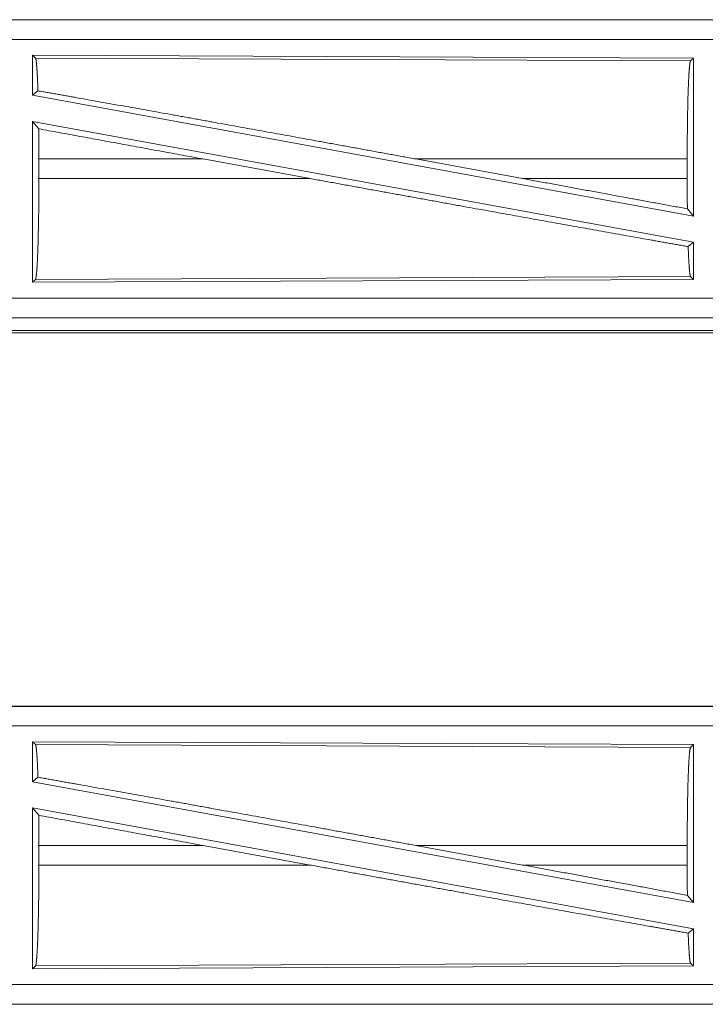
# Model space of a CAD drawing. Units: inches. Extents: x 58 to 103, y 18 to 138.
# Drawn here: x 92 to 94, y 35 to 37 of the extents above; entities that cross this region are included whole.
import ezdxf

# ---------------------------------------------------------------- set-up
doc = ezdxf.new("R2010")
doc.units = ezdxf.units.IN
doc.header["$MEASUREMENT"] = 0
doc.layers.add('1', color=7, linetype='Continuous', true_color=0xffffff)

msp = doc.modelspace()

# ---------------------------------------------------------------- linework, layer by layer
at = {"layer": '1', "color": 2, "linetype": 'Continuous', "lineweight": 18}
for p, q in [((94.7396, 37.2955), (89.2081, 37.2955)), ((89.2081, 37.2951), (93.6997, 37.2951)), ((89.2081, 37.2451), (93.6997, 37.2451)), ((91.9223, 37.205), (91.9223, 37.1029)), ((91.9223, 37.205), (93.6065, 37.1977)), ((91.9296, 37.1977), (91.9223, 37.205)), ((91.9296, 37.1977), (93.5992, 37.1904)), ((93.5992, 37.1904), (93.6065, 37.1977)), ((93.6065, 37.1977), (93.6065, 36.795)), ((91.9223, 37.1029), (91.9359, 37.1143)), ((91.9223, 37.1029), (93.6065, 36.795)), ((91.9223, 37.036), (93.6065, 36.7281)), ((91.9223, 37.036), (91.9223, 36.626)), ((91.9223, 37.036), (91.9379, 37.0174)), ((91.9383, 36.9404), (91.9383, 36.8906)), ((92.3569, 36.9404), (91.9383, 36.9404)), ((92.3569, 36.9404), (92.6294, 36.8906)), ((92.8992, 36.9404), (93.1712, 36.8906)), ((93.5908, 36.9404), (92.8992, 36.9404)), ((93.5908, 36.9404), (93.5908, 36.8906)), ((91.9383, 36.8906), (92.6294, 36.8906)), ((93.1712, 36.8906), (93.5908, 36.8906)), ((93.5912, 36.8133), (93.6065, 36.795)), ((93.5932, 36.717), (93.6065, 36.7281)), ((93.6065, 36.7281), (93.6065, 36.6333)), ((93.6065, 36.6333), (91.9223, 36.626)), ((91.9223, 36.626), (91.9296, 36.6333)), ((93.5992, 36.6406), (91.9296, 36.6333)), ((93.6065, 36.6333), (93.5992, 36.6406)), ((93.6997, 36.5859), (88.9642, 36.5859)), ((88.9642, 36.5359), (93.6997, 36.5359)), ((94.7396, 36.5355), (88.9642, 36.5355)), ((88.9642, 36.4975), (94.7396, 36.4975)), ((94.1738, 36.5028), (88.9696, 36.5028)), ((94.7396, 35.5455), (89.2081, 35.5455)), ((89.2081, 35.5451), (93.6997, 35.5451)), ((89.2081, 35.4951), (93.6997, 35.4951)), ((91.9223, 35.455), (91.9223, 35.3529)), ((91.9223, 35.455), (93.6065, 35.4477)), ((91.9296, 35.4477), (91.9223, 35.455)), ((91.9296, 35.4477), (93.5992, 35.4404)), ((93.5992, 35.4404), (93.6065, 35.4477)), ((93.6065, 35.4477), (93.6065, 35.045)), ((91.9223, 35.3529), (91.9359, 35.3643)), ((91.9223, 35.3529), (93.6065, 35.045)), ((91.9223, 35.286), (93.6065, 34.9781)), ((91.9223, 35.286), (91.9223, 34.876)), ((91.9223, 35.286), (91.9379, 35.2674)), ((91.9383, 35.1904), (91.9383, 35.1406)), ((92.3569, 35.1904), (91.9383, 35.1904)), ((92.3569, 35.1904), (92.6294, 35.1406)), ((92.8992, 35.1904), (93.1712, 35.1406)), ((93.5908, 35.1904), (92.8992, 35.1904)), ((93.5908, 35.1904), (93.5908, 35.1406)), ((91.9383, 35.1406), (92.6294, 35.1406)), ((93.1712, 35.1406), (93.5908, 35.1406)), ((93.5912, 35.0633), (93.6065, 35.045)), ((93.5932, 34.967), (93.6065, 34.9781)), ((93.6065, 34.9781), (93.6065, 34.8833)), ((93.5992, 34.8906), (91.9296, 34.8833)), ((93.6065, 34.8833), (93.5992, 34.8906)), ((93.6065, 34.8833), (91.9223, 34.876)), ((91.9223, 34.876), (91.9296, 34.8833)), ((93.6997, 34.8359), (88.9642, 34.8359)), ((88.9642, 34.7859), (93.6997, 34.7859)), ((94.7396, 34.7855), (88.9642, 34.7855))]:
    msp.add_line(p, q, dxfattribs=at)
for points, knots in [([(91.9359, 37.1143), (91.9349, 37.1421), (91.9337, 37.1649), (91.9324, 37.182), (91.931, 37.193), (91.9296, 37.1977)], [0, 0, 0.332459, 0.604426, 0.809185, 0.941788, 1, 1]), ([(93.5908, 36.9404), (93.5909, 36.9829), (93.5913, 37.0241), (93.5919, 37.063), (93.5927, 37.0982), (93.5938, 37.1289), (93.595, 37.1541), (93.5963, 37.1731), (93.5977, 37.1853), (93.5992, 37.1904)], [0, 0, 0.169673, 0.334426, 0.489469, 0.630311, 0.752868, 0.853605, 0.929614, 0.978768, 1, 1]), ([(92.8992, 36.9404), (92.6405, 36.9876), (92.388, 37.0333), (92.2668, 37.0552), (92.0397, 37.0958), (91.9359, 37.1143)], [0, 0, 0.268625, 0.530824, 0.656646, 0.892261, 1, 1]), ([(91.9383, 36.9404), (91.9382, 36.9793), (91.9379, 37.0174)], [0, 0, 0.505808, 1, 1]), ([(91.9296, 36.6333), (91.9311, 36.6386), (91.9326, 36.6512), (91.934, 36.6707), (91.9352, 36.6966), (91.9363, 36.7282), (91.9371, 36.7645), (91.9378, 36.8044), (91.9381, 36.8469), (91.9383, 36.8906)], [0, 0, 0.021275, 0.070461, 0.146485, 0.247231, 0.369783, 0.510609, 0.665636, 0.830352, 1, 1]), ([(93.5932, 36.717), (93.4922, 36.7349), (93.2681, 36.7749), (93.0216, 36.8193), (92.7616, 36.8665), (92.6294, 36.8906)], [0, 0, 0.104788, 0.337181, 0.592928, 0.862801, 1, 1]), ([(93.5912, 36.8133), (93.4547, 36.8385), (93.1712, 36.8906)], [0, 0, 0.325149, 1, 1]), ([(93.5912, 36.8133), (93.5909, 36.8515), (93.5908, 36.8906)], [0, 0, 0.493775, 1, 1]), ([(93.5992, 36.6406), (93.5975, 36.6468), (93.596, 36.6621), (93.5945, 36.6858), (93.5932, 36.717)], [0, 0, 0.08446, 0.284182, 0.593043, 1, 1]), ([(91.9359, 35.3643), (91.9349, 35.3921), (91.9337, 35.4149), (91.9324, 35.432), (91.931, 35.443), (91.9296, 35.4477)], [0, 0, 0.332459, 0.604426, 0.809185, 0.941788, 1, 1]), ([(93.5908, 35.1904), (93.5909, 35.2329), (93.5913, 35.2741), (93.5919, 35.313), (93.5927, 35.3482), (93.5938, 35.3789), (93.595, 35.4041), (93.5963, 35.4231), (93.5977, 35.4353), (93.5992, 35.4404)], [0, 0, 0.169673, 0.334426, 0.489469, 0.630311, 0.752868, 0.853605, 0.929614, 0.978768, 1, 1]), ([(92.8992, 35.1904), (92.6405, 35.2376), (92.388, 35.2833), (92.2668, 35.3052), (92.0397, 35.3458), (91.9359, 35.3643)], [0, 0, 0.268625, 0.530824, 0.656646, 0.892261, 1, 1]), ([(91.9383, 35.1904), (91.9382, 35.2293), (91.9379, 35.2674)], [0, 0, 0.505808, 1, 1]), ([(91.9296, 34.8833), (91.9311, 34.8886), (91.9326, 34.9012), (91.934, 34.9207), (91.9352, 34.9466), (91.9363, 34.9782), (91.9371, 35.0145), (91.9378, 35.0544), (91.9381, 35.0969), (91.9383, 35.1406)], [0, 0, 0.021275, 0.070461, 0.146485, 0.247231, 0.369783, 0.510609, 0.665636, 0.830352, 1, 1]), ([(93.5932, 34.967), (93.4922, 34.9849), (93.2681, 35.0249), (93.0216, 35.0693), (92.7616, 35.1165), (92.6294, 35.1406)], [0, 0, 0.104788, 0.337181, 0.592928, 0.862801, 1, 1]), ([(93.5912, 35.0633), (93.4547, 35.0885), (93.1712, 35.1406)], [0, 0, 0.325149, 1, 1]), ([(93.5912, 35.0633), (93.5909, 35.1015), (93.5908, 35.1406)], [0, 0, 0.493775, 1, 1]), ([(93.5992, 34.8906), (93.5975, 34.8968), (93.596, 34.9121), (93.5945, 34.9358), (93.5932, 34.967)], [0, 0, 0.08446, 0.284182, 0.593043, 1, 1])]:
    msp.add_open_spline(points, degree=1, knots=knots, dxfattribs=at)
for points in [[(92.3569, 36.9404), (91.9379, 37.0174)], [(92.3569, 35.1904), (91.9379, 35.2674)]]:
    msp.add_open_spline(points, degree=1, dxfattribs=at)

doc.saveas('drawing.dxf')
